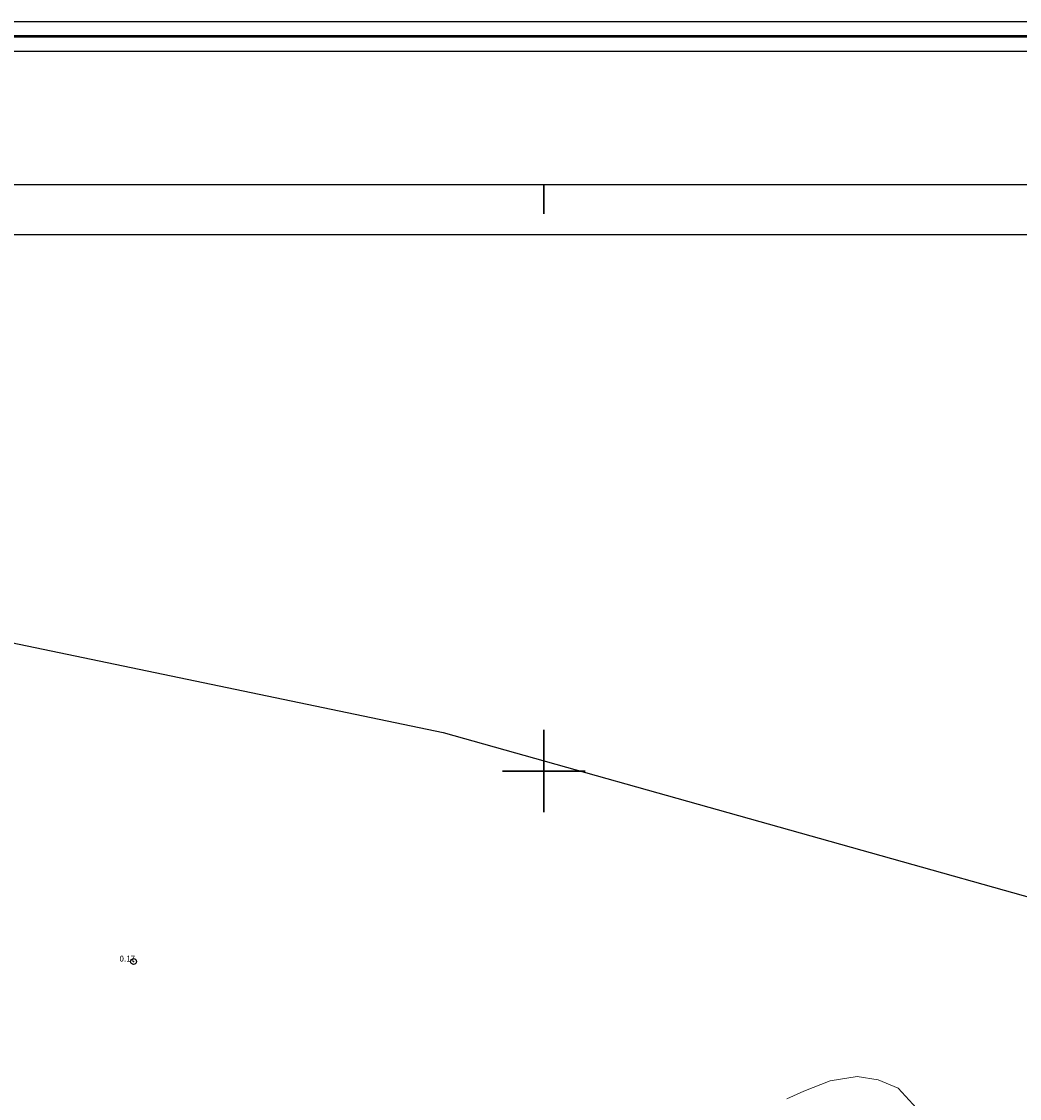
# Model space of a CAD drawing. Extents: x 492412 to 493662, y 1833917 to 1834727.
# Drawn here: x 493311 to 493481, y 1834545 to 1834727 of the extents above; entities that cross this region are included whole.
import ezdxf

# ---------------------------------------------------------------- set-up
doc = ezdxf.new("R2010")
doc.units = 0
doc.header["$MEASUREMENT"] = 0
doc.header["$PDMODE"] = 32
doc.header["$PDSIZE"] = -0.37
for name, color, linetype in [('0GRAD2', 7, 'Continuous'), ('0TODAS1K', 7, 'Continuous'), ('1TODAS1K', 7, 'Continuous'), ('ARBOLES', 90, 'Continuous'), ('COTA FOTOGRAMETRICA', 10, 'Continuous'), ('E202', 7, 'Continuous'), ('GRADLINE', 7, 'Continuous'), ('SIMBOLO GRADICULA', 7, 'Continuous')]:
    doc.layers.add(name, color=color, linetype=linetype)
doc.layers.add('margen', color=7, linetype='Continuous', lineweight=53)
doc.layers.add('margen interno', color=7, linetype='Continuous', lineweight=25)
doc.styles.add('WMF-Times New Roman0', font='TIMES.TTF')
doc.linetypes.add('ZIGZAG', pattern='A,0.00254,-5.08,[131,ltypeshp.shx,S=5.08,R=0,X=-5.08,Y=0],-10.16,[131,ltypeshp.shx,S=5.08,R=180,X=5.08,Y=0],-5.08', length=20.32254)

msp = doc.modelspace()

# ---------------------------------------------------------------- linework, layer by layer
at = {"layer": '0GRAD2'}
for points in [[(492967.76, 1833944.42), (492426.76, 1833944.42), (492426.76, 1834699.42), (493508.76, 1834699.42), (493508.76, 1833944.42), (492967.76, 1833944.42)], [(492437.13, 1834690.92), (493498.39, 1834690.92), (493500.26, 1834690.92), (493500.26, 1834083.8), (493500.26, 1833952.92), (492435.26, 1833952.92), (492435.26, 1834033.59), (492435.26, 1834033.63), (492435.26, 1834690.92), (492437.12, 1834690.92), (492437.13, 1834690.92)]]:
    msp.add_lwpolyline(points, dxfattribs=at)
at = {"layer": '0TODAS1K'}
msp.add_lwpolyline([(493197.49, 1834645.17), (493382.91, 1834606.55), (493500.26, 1834573.56)], dxfattribs=at)
at = {"layer": 'ARBOLES', "color": 3, "linetype": 'ZIGZAG', "lineweight": 9, "ltscale": 0.05}
msp.add_lwpolyline([(493463.73, 1834542.21), (493460.03, 1834546.24), (493456.62, 1834547.68), (493453.06, 1834548.22), (493448.49, 1834547.52), (493444.01, 1834545.74), (493441.14, 1834544.43)], dxfattribs=at)
at = {"layer": 'COTA FOTOGRAMETRICA'}
msp.add_point((493330.48, 1834567.71, 0.17), dxfattribs=at)
at = {"layer": 'E202', "elevation": 0.09}
msp.add_lwpolyline([(492437.13, 1834690.92), (493498.39, 1834690.92), (493500.26, 1834690.92), (493500.26, 1834083.8), (493500.26, 1833952.92), (492435.26, 1833952.92), (492435.26, 1834033.59), (492435.26, 1834033.63), (492435.26, 1834690.92), (492437.12, 1834690.92), (492437.13, 1834690.92)], dxfattribs=at)
at = {"layer": 'GRADLINE'}
for points in [[(493400, 1834694.42), (493400, 1834699.42)], [(493400, 1834699.42), (493400, 1834694.42)]]:
    msp.add_lwpolyline(points, dxfattribs=at)
at = {"layer": 'margen', "flags": 128}
msp.add_lwpolyline([(492414.9, 1834724.53), (493659.9, 1834724.53), (493659.9, 1833919.53), (492414.9, 1833919.53)], close=True, dxfattribs=at)
at = {"layer": 'margen interno', "flags": 128}
for points in [[(492412.4, 1834727.03), (493662.4, 1834727.03), (493662.4, 1833917.03), (492412.4, 1833917.03)], [(492417.4, 1834722.03), (493657.4, 1834722.03), (493657.4, 1833922.03), (492417.4, 1833922.03)]]:
    msp.add_lwpolyline(points, close=True, dxfattribs=at)
at = {"layer": 'SIMBOLO GRADICULA', "color": 5}
for points in [[(493400, 1834607), (493400, 1834600), (493393, 1834600)], [(493407, 1834600), (493400, 1834600), (493400, 1834607)], [(493393, 1834600), (493400, 1834600), (493400, 1834593)], [(493400, 1834593), (493400, 1834600), (493407, 1834600)]]:
    msp.add_lwpolyline(points, dxfattribs=at)

# ---------------------------------------------------------------- texts
at = {"layer": '1TODAS1K', "style": 'WMF-Times New Roman0'}
msp.add_text('0.17', height=1, dxfattribs=at).set_placement((493328.09, 1834567.71))

doc.saveas('drawing.dxf')
